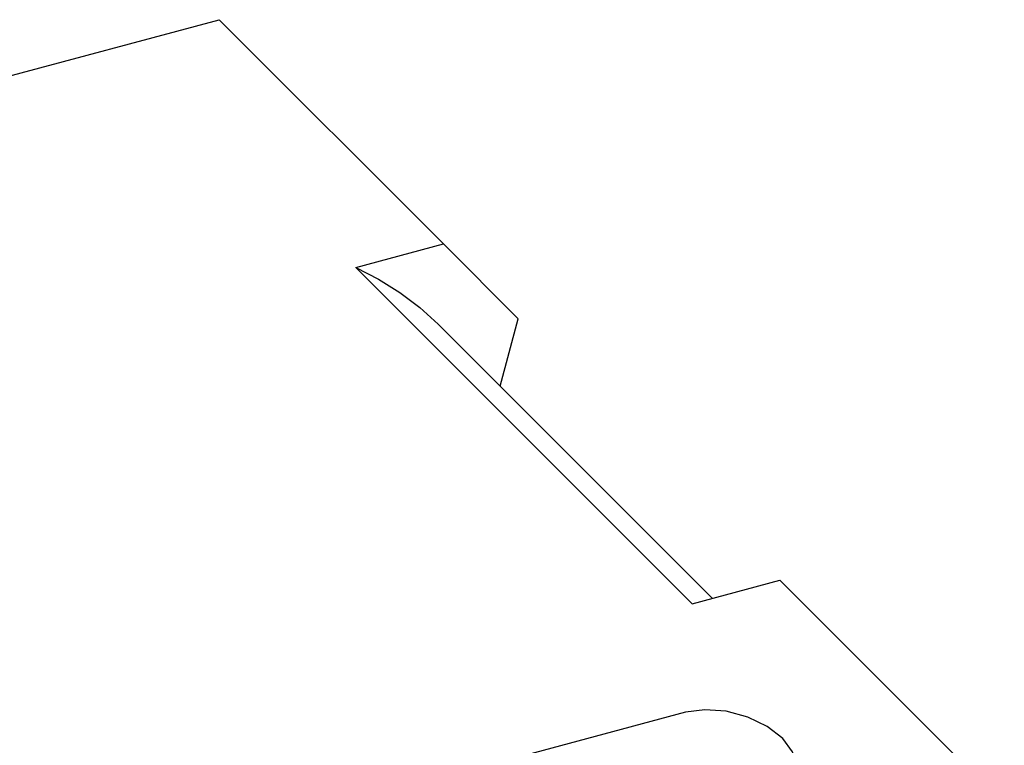
# Model space of a CAD drawing. Extents: x 0.3 to 10.6, y 0.2 to 8.2.
# Drawn here: x 8.1 to 8.7, y 7 to 7.4 of the extents above; entities that cross this region are included whole.
import ezdxf

# ---------------------------------------------------------------- set-up
doc = ezdxf.new("R2010")
doc.units = 0
doc.layers.get('0').update_dxf_attribs({"linetype": 'CONTINUOUS'})

msp = doc.modelspace()

# ---------------------------------------------------------------- linework, layer by layer
at = {"color": 7, "linetype": 'CONTINUOUS'}
for p, q in [((7.69988, 7.3038), (8.22771, 7.44526)), ((8.22771, 7.44526), (8.3641, 7.30887)), ((8.31077, 7.29458), (8.3641, 7.30887)), ((8.3641, 7.30887), (8.40956, 7.26342)), ((8.31077, 7.29458), (8.51535, 7.08999)), ((8.39855, 7.22236), (8.40956, 7.26342)), ((8.52763, 7.09328), (8.3608, 7.26011)), ((8.51535, 7.08999), (8.56869, 7.10429)), ((8.70507, 6.9679), (8.56869, 7.10429)), ((8.51116, 7.02402), (8.19291, 6.93873))]:
    msp.add_line(p, q, dxfattribs=at)
at = {"color": 7, "linetype": 'CONTINUOUS', "flags": 128}
for points in [[(8.31077, 7.29458), (8.32462, 7.28752), (8.33761, 7.27941), (8.34967, 7.27026), (8.3608, 7.26011)], [(8.56117, 6.97401), (8.5705, 6.97806), (8.57647, 6.98416), (8.57849, 6.99172), (8.57637, 6.99999), (8.57032, 7.00817), (8.56092, 7.01544), (8.5491, 7.02111), (8.53601, 7.02462), (8.52294, 7.02562), (8.51116, 7.02402)]]:
    msp.add_lwpolyline(points, dxfattribs=at)

doc.saveas('drawing.dxf')
